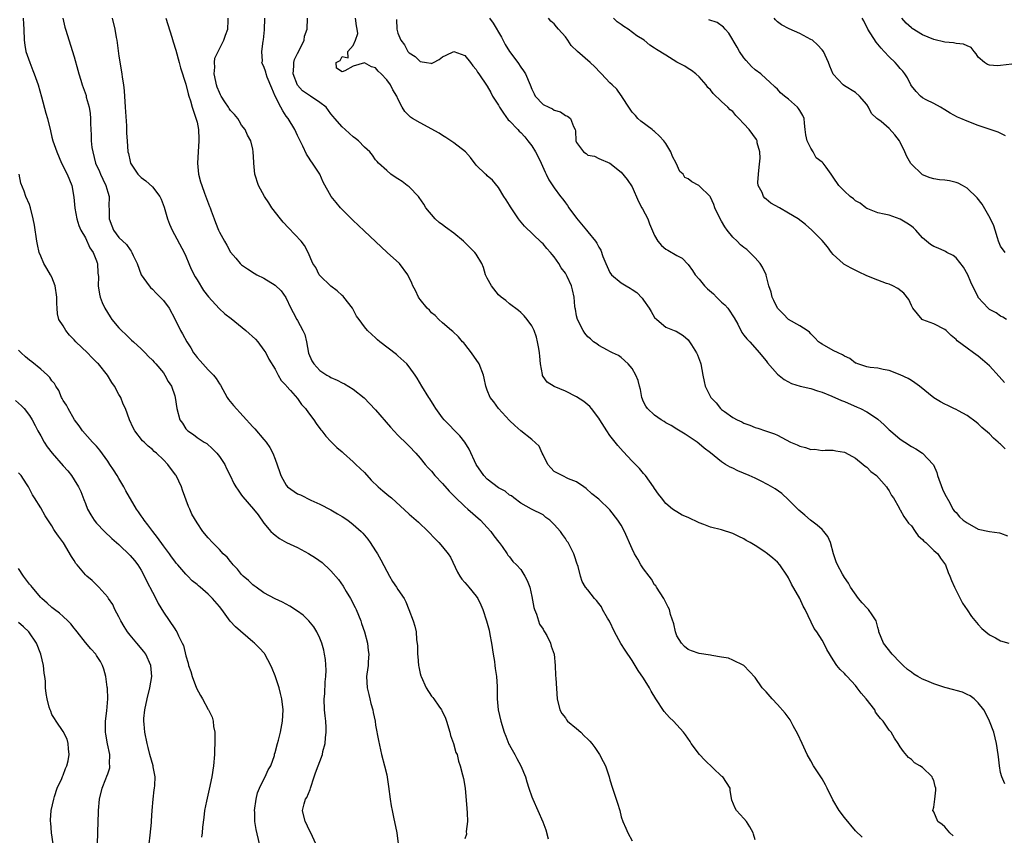
# Model space of a CAD drawing. Units: inches. Extents: x 2535000 to 2538000, y 1548000 to 1551000.
# Drawn here: x 2535799 to 2535976, y 1548751 to 1548897 of the extents above; entities that cross this region are included whole.
import ezdxf

# ---------------------------------------------------------------- set-up
doc = ezdxf.new("R2010")
doc.units = ezdxf.units.IN
doc.header["$MEASUREMENT"] = 0
doc.layers.add('LD25351548_2ft', color=21, linetype='Continuous')

msp = doc.modelspace()

# ---------------------------------------------------------------- linework, layer by layer
at = {"layer": 'LD25351548_2ft'}
for points, elevation in [([(2535799.86, 1548897), (2535799.89, 1548895.89), (2535799.94, 1548895), (2535800, 1548893), (2535800.13, 1548892.13), (2535800.32, 1548891), (2535801.04, 1548889), (2535801.58, 1548887.58), (2535801.84, 1548887), (2535802.53, 1548885), (2535803.13, 1548882.87), (2535803.93, 1548879.93), (2535804.2, 1548879), (2535804.76, 1548876.76), (2535805, 1548875.64), (2535805.19, 1548875), (2535805.87, 1548873), (2535806.73, 1548871), (2535807.71, 1548869), (2535808.54, 1548867), (2535808.91, 1548864.91), (2535809.1, 1548862.9), (2535809.46, 1548861), (2535809.83, 1548859.83), (2535810.16, 1548859), (2535811, 1548857.59), (2535811.82, 1548855.82), (2535812.42, 1548855), (2535813, 1548853.51), (2535813.11, 1548853.11), (2535813.17, 1548853), (2535813.25, 1548851.25), (2535813.3, 1548851), (2535813.35, 1548850.65), (2535813.3, 1548849), (2535813.5, 1548847.5), (2535813.66, 1548847), (2535814.03, 1548846.03), (2535814.51, 1548845), (2535815.44, 1548843.44), (2535815.76, 1548843), (2535817, 1548841.49), (2535817.44, 1548841), (2535818.27, 1548840.27), (2535819.28, 1548839.28), (2535819.6, 1548839), (2535821, 1548837.7), (2535821.33, 1548837.33), (2535821.71, 1548837), (2535822.33, 1548836.33), (2535823, 1548835.71), (2535823.31, 1548835.31), (2535823.63, 1548835), (2535825, 1548833.39), (2535825.26, 1548833), (2535825.84, 1548831.85), (2535826.41, 1548831), (2535827, 1548829.27), (2535827.09, 1548829), (2535827.38, 1548827), (2535827.94, 1548825), (2535828.38, 1548824.38), (2535829, 1548823.39), (2535829.18, 1548823.18), (2535829.37, 1548823), (2535830.35, 1548822.35), (2535831, 1548821.82), (2535832.27, 1548821), (2535832.73, 1548820.73), (2535833.79, 1548819.79), (2535834.58, 1548819), (2535835, 1548818.45), (2535835.98, 1548817), (2535836.3, 1548816.3), (2535836.95, 1548815), (2535837.59, 1548813.59), (2535837.96, 1548813), (2535838.37, 1548812.37), (2535839, 1548811.52), (2535839.21, 1548811.21), (2535841.12, 1548809), (2535841.95, 1548807.95), (2535843, 1548806.5), (2535844.23, 1548805), (2535844.62, 1548804.62), (2535845, 1548804.31), (2535845.76, 1548803.76), (2535847.01, 1548803.01), (2535849, 1548802.1), (2535851, 1548801.05), (2535852.26, 1548800.26), (2535853.41, 1548799.41), (2535853.83, 1548799), (2535854.46, 1548798.46), (2535855, 1548797.95), (2535856.36, 1548796.36), (2535857.2, 1548795.2), (2535857.75, 1548794.25), (2535858.5, 1548793), (2535859.36, 1548791.36), (2535859.53, 1548791), (2535860.34, 1548789), (2535860.5, 1548788.5), (2535861.03, 1548787), (2535861.57, 1548785), (2535861.68, 1548783.68), (2535861.79, 1548783), (2535861.64, 1548781.64), (2535861.66, 1548781), (2535861.4, 1548779.4), (2535861.38, 1548779), (2535861.47, 1548777), (2535861.79, 1548775.79), (2535861.95, 1548775), (2535862.15, 1548774.15), (2535862.49, 1548773), (2535862.54, 1548772.54), (2535862.9, 1548771), (2535863, 1548770.28), (2535863.51, 1548767.51), (2535864.07, 1548765), (2535864.58, 1548763), (2535865, 1548761.41), (2535865.3, 1548759.3), (2535865.6, 1548757), (2535865.8, 1548755.8), (2535865.95, 1548755), (2535866.23, 1548753.77), (2535866.8, 1548751), (2535867.05, 1548749)], 7940), ([(2535806.97, 1548896.97), (2535807.34, 1548895.34), (2535807.43, 1548895), (2535809, 1548890.07), (2535809.67, 1548887.67), (2535809.82, 1548887), (2535810.16, 1548885.84), (2535810.42, 1548885), (2535811.11, 1548883.11), (2535811.16, 1548882.84), (2535811.67, 1548881), (2535811.87, 1548879.87), (2535811.9, 1548879), (2535811.89, 1548878.11), (2535811.96, 1548877), (2535812.04, 1548876.04), (2535812.05, 1548875), (2535812.18, 1548873.82), (2535812.31, 1548873), (2535812.83, 1548871), (2535813.51, 1548869.51), (2535813.72, 1548869), (2535814.12, 1548868.11), (2535814.67, 1548867), (2535815, 1548865.77), (2535815.24, 1548865), (2535815.21, 1548863.21), (2535815.23, 1548862.77), (2535815.24, 1548861), (2535815.73, 1548859.73), (2535816.04, 1548859), (2535817, 1548857.65), (2535818.39, 1548856.39), (2535819, 1548855.44), (2535819.22, 1548855.22), (2535819.34, 1548855), (2535819.57, 1548854.43), (2535820.26, 1548853), (2535821.02, 1548851), (2535822.4, 1548849), (2535822.68, 1548848.68), (2535823, 1548848.38), (2535823.69, 1548847.69), (2535824.42, 1548847), (2535825, 1548846.37), (2535825.99, 1548845), (2535827, 1548843.1), (2535828.05, 1548841), (2535828.41, 1548840.41), (2535829.19, 1548839), (2535829.88, 1548837.88), (2535830.39, 1548837), (2535830.64, 1548836.64), (2535831, 1548836.15), (2535831.56, 1548835.56), (2535832.04, 1548835), (2535833, 1548833.98), (2535833.95, 1548833), (2535834.41, 1548832.41), (2535835, 1548831.45), (2535835.18, 1548831.18), (2535836.43, 1548829), (2535836.65, 1548828.65), (2535837.54, 1548827.54), (2535841, 1548823.76), (2535841.37, 1548823.37), (2535843, 1548821.49), (2535843.39, 1548821), (2535844.06, 1548820.06), (2535844.6, 1548819), (2535845, 1548817.96), (2535845.75, 1548815.75), (2535845.99, 1548815), (2535846.35, 1548814.35), (2535847, 1548813.26), (2535847.24, 1548813), (2535849, 1548811.74), (2535849.53, 1548811.53), (2535851.4, 1548810.6), (2535853, 1548809.88), (2535855, 1548808.86), (2535856.18, 1548808.18), (2535857, 1548807.69), (2535858.02, 1548807), (2535859, 1548806.26), (2535860.42, 1548805), (2535860.71, 1548804.71), (2535861.6, 1548803.6), (2535862.05, 1548803), (2535863, 1548801.53), (2535863.33, 1548801), (2535863.93, 1548799.93), (2535865, 1548797.9), (2535865.49, 1548797), (2535866.04, 1548796.04), (2535866.74, 1548795), (2535867, 1548794.58), (2535868.1, 1548793), (2535868.39, 1548792.39), (2535868.98, 1548791), (2535869.71, 1548789), (2535870.01, 1548788.01), (2535870.24, 1548787), (2535870.34, 1548785.66), (2535870.52, 1548784.52), (2535870.49, 1548783), (2535870.58, 1548782.58), (2535870.68, 1548781), (2535870.75, 1548780.75), (2535871, 1548779.52), (2535871.13, 1548779.13), (2535871.15, 1548779), (2535872.08, 1548777), (2535873, 1548775.5), (2535873.25, 1548775.25), (2535873.41, 1548775), (2535874.32, 1548773.68), (2535874.82, 1548773), (2535874.89, 1548772.89), (2535875.53, 1548771.53), (2535875.72, 1548771), (2535876.33, 1548769), (2535876.41, 1548768.41), (2535876.98, 1548767), (2535877.39, 1548765.39), (2535877.59, 1548765), (2535877.84, 1548763.84), (2535878.18, 1548763), (2535878.59, 1548761.41), (2535878.74, 1548760.74), (2535879.02, 1548759.02), (2535879.37, 1548755.37), (2535879.43, 1548754.57), (2535879.46, 1548753), (2535879.23, 1548751.23), (2535879.26, 1548750.74), (2535879, 1548749.91)], 7942), ([(2535815.8, 1548897), (2535816.27, 1548895), (2535816.52, 1548893.48), (2535816.62, 1548893), (2535817, 1548890.16), (2535817.52, 1548887), (2535817.59, 1548886.41), (2535817.81, 1548885), (2535817.95, 1548883.95), (2535818.15, 1548881), (2535818.17, 1548880.17), (2535818.34, 1548877.66), (2535818.38, 1548876.37), (2535818.47, 1548875), (2535818.63, 1548873), (2535818.72, 1548872.72), (2535819, 1548871.26), (2535819.06, 1548871), (2535820.37, 1548869), (2535820.7, 1548868.7), (2535821, 1548868.44), (2535821.81, 1548867.81), (2535823, 1548866.73), (2535824.35, 1548865), (2535824.55, 1548864.55), (2535825.09, 1548863.09), (2535825.71, 1548861), (2535826.07, 1548860.07), (2535826.54, 1548859), (2535828.69, 1548855), (2535829, 1548854.31), (2535829.56, 1548853), (2535829.97, 1548851.97), (2535830.64, 1548850.64), (2535831, 1548850.08), (2535832.16, 1548848.16), (2535833.04, 1548847.04), (2535834.96, 1548844.96), (2535835.99, 1548843.99), (2535837.13, 1548843.13), (2535839.77, 1548841), (2535841.46, 1548839.46), (2535841.91, 1548839), (2535843, 1548837.47), (2535843.31, 1548837), (2535843.84, 1548835.84), (2535845, 1548834.09), (2535845.53, 1548833), (2535846.06, 1548832.06), (2535847, 1548831.12), (2535847.04, 1548831.04), (2535847.77, 1548830.23), (2535849, 1548828.8), (2535849.75, 1548827.75), (2535850.46, 1548827), (2535851, 1548826.22), (2535851.94, 1548825), (2535852.34, 1548824.34), (2535853.19, 1548823.19), (2535853.36, 1548823), (2535854.07, 1548822.07), (2535855, 1548821.14), (2535856.06, 1548820.06), (2535857, 1548819.26), (2535857.26, 1548819), (2535859, 1548817.48), (2535859.47, 1548817), (2535861, 1548815.54), (2535862.21, 1548814.21), (2535863.47, 1548813), (2535864.29, 1548812.29), (2535865.38, 1548811.38), (2535865.82, 1548811), (2535869, 1548808.1), (2535870.28, 1548807), (2535870.66, 1548806.66), (2535872.39, 1548805), (2535873.66, 1548803.66), (2535874.33, 1548803), (2535875, 1548802.25), (2535876.01, 1548801), (2535876.41, 1548800.41), (2535877.7, 1548797.7), (2535878.07, 1548797), (2535878.45, 1548796.45), (2535879, 1548795.86), (2535879.38, 1548795.38), (2535879.73, 1548795), (2535881, 1548793.4), (2535881.29, 1548793), (2535881.85, 1548791.85), (2535882.23, 1548791), (2535882.87, 1548789), (2535883.32, 1548787.32), (2535883.45, 1548786.55), (2535883.77, 1548785), (2535884.09, 1548783), (2535884.32, 1548781.68), (2535884.39, 1548781), (2535884.42, 1548780.42), (2535884.69, 1548779), (2535884.8, 1548777.2), (2535884.81, 1548776.81), (2535884.78, 1548775), (2535884.96, 1548773.04), (2535885.43, 1548771), (2535886.06, 1548769), (2535886.34, 1548768.34), (2535886.89, 1548766.89), (2535887, 1548766.68), (2535887.95, 1548765), (2535888.3, 1548764.3), (2535889.04, 1548763), (2535889.88, 1548761), (2535890.1, 1548760.1), (2535890.45, 1548759), (2535891, 1548757.45), (2535891.18, 1548757), (2535892.09, 1548755), (2535892.97, 1548752.97), (2535893.51, 1548751.51), (2535893.93, 1548749.93)], 7944), ([(2535825.42, 1548897), (2535826.46, 1548893.54), (2535826.7, 1548892.7), (2535827.21, 1548891.21), (2535827.82, 1548889), (2535828.05, 1548888.05), (2535829, 1548885.15), (2535829.4, 1548883.4), (2535829.56, 1548883), (2535829.85, 1548882.15), (2535830.16, 1548881), (2535830.87, 1548878.87), (2535831, 1548878.31), (2535831.24, 1548877), (2535831.31, 1548875.31), (2535831.31, 1548875), (2535831.19, 1548873), (2535831.1, 1548871), (2535831.28, 1548869), (2535831.63, 1548867.63), (2535831.84, 1548867), (2535832.37, 1548865.63), (2535833.24, 1548863.24), (2535833.34, 1548863), (2535833.55, 1548862.45), (2535834.07, 1548861), (2535834.34, 1548860.34), (2535834.85, 1548859), (2535835, 1548858.65), (2535835.9, 1548857), (2535836.32, 1548856.32), (2535837, 1548855.03), (2535837.95, 1548853.95), (2535838.72, 1548853), (2535839, 1548852.74), (2535840.06, 1548852.06), (2535841.26, 1548851.26), (2535841.72, 1548851), (2535843, 1548850.38), (2535845, 1548849.13), (2535846.09, 1548848.09), (2535846.93, 1548846.93), (2535847.81, 1548845), (2535848.25, 1548844.25), (2535848.87, 1548843), (2535849, 1548842.79), (2535849.99, 1548841), (2535850.29, 1548840.29), (2535850.59, 1548839), (2535850.97, 1548836.97), (2535851.59, 1548835.59), (2535851.95, 1548835), (2535853, 1548833.86), (2535854.29, 1548833), (2535854.74, 1548832.74), (2535855, 1548832.56), (2535856.11, 1548832.11), (2535857, 1548831.6), (2535857.42, 1548831.42), (2535859, 1548830.47), (2535860.93, 1548828.93), (2535861.93, 1548827.93), (2535863, 1548826.76), (2535865.68, 1548823.68), (2535867, 1548822.23), (2535868.63, 1548820.63), (2535869, 1548820.3), (2535870.23, 1548819), (2535871, 1548818.14), (2535871.91, 1548817), (2535872.41, 1548816.41), (2535873, 1548815.77), (2535873.64, 1548815), (2535875, 1548813.56), (2535876.19, 1548812.19), (2535877.18, 1548811.18), (2535879, 1548809.45), (2535879.54, 1548809), (2535881.79, 1548807), (2535883, 1548805.73), (2535883.66, 1548805), (2535884.19, 1548804.19), (2535885.08, 1548803.08), (2535885.17, 1548803), (2535885.68, 1548802.32), (2535886.56, 1548801), (2535886.72, 1548800.72), (2535887, 1548800.43), (2535887.59, 1548799.59), (2535888.23, 1548799), (2535889, 1548798.19), (2535889.75, 1548797), (2535890.18, 1548796.18), (2535890.61, 1548795), (2535891, 1548793.34), (2535891.38, 1548791.38), (2535891.48, 1548791), (2535891.83, 1548790.17), (2535892.21, 1548789), (2535892.39, 1548788.39), (2535893, 1548787.47), (2535893.16, 1548787.16), (2535893.28, 1548787), (2535893.67, 1548786.33), (2535894.33, 1548785), (2535894.46, 1548784.46), (2535894.97, 1548783), (2535895.16, 1548781), (2535895.21, 1548779.21), (2535895.29, 1548778.71), (2535895.55, 1548775), (2535895.99, 1548773), (2535896.37, 1548772.37), (2535897, 1548771.57), (2535897.23, 1548771.23), (2535897.41, 1548771), (2535899, 1548769.69), (2535899.75, 1548769), (2535900.39, 1548768.39), (2535901, 1548767.76), (2535901.41, 1548767.41), (2535901.74, 1548767), (2535902.28, 1548766.28), (2535903, 1548765.18), (2535903.13, 1548765), (2535903.8, 1548763.8), (2535904.17, 1548763), (2535904.86, 1548761), (2535905, 1548760.47), (2535905.42, 1548759), (2535906.33, 1548756.33), (2535906.74, 1548755), (2535907, 1548753.85), (2535907.32, 1548753), (2535907.85, 1548751.85), (2535908.19, 1548751), (2535909, 1548749.58)], 7946), ([(2535931, 1548749.71), (2535930.74, 1548750.74), (2535930.63, 1548751), (2535930.08, 1548752.08), (2535929.43, 1548753), (2535929, 1548753.57), (2535927.68, 1548755), (2535927.43, 1548755.43), (2535926.83, 1548756.83), (2535926.56, 1548758.56), (2535926.54, 1548759), (2535925.23, 1548761), (2535925, 1548761.15), (2535921.98, 1548763.98), (2535921.06, 1548765), (2535919.54, 1548767), (2535919.34, 1548767.34), (2535918.53, 1548768.53), (2535918.19, 1548769), (2535916.36, 1548771), (2535915.68, 1548771.68), (2535914.72, 1548772.72), (2535913.23, 1548775), (2535912.39, 1548776.39), (2535912.06, 1548777), (2535911, 1548778.72), (2535910.07, 1548780.07), (2535909, 1548781.86), (2535907.71, 1548783.71), (2535906.94, 1548784.94), (2535905.8, 1548787), (2535904.89, 1548788.89), (2535904.53, 1548789.47), (2535903.68, 1548791), (2535903.46, 1548791.46), (2535903, 1548792.11), (2535902.6, 1548792.6), (2535902.2, 1548793), (2535901, 1548794.56), (2535900.63, 1548795), (2535900.04, 1548796.04), (2535899.7, 1548797), (2535899.3, 1548798.7), (2535899.19, 1548799), (2535899.12, 1548799.12), (2535898.62, 1548800.62), (2535898.51, 1548801), (2535898.06, 1548801.94), (2535897.51, 1548803), (2535897.28, 1548803.28), (2535897, 1548803.73), (2535896.47, 1548804.47), (2535896.14, 1548805), (2535895, 1548806.26), (2535894.61, 1548806.61), (2535894.22, 1548807), (2535893.52, 1548807.52), (2535893, 1548807.96), (2535890.96, 1548809), (2535889, 1548810.05), (2535887.75, 1548811), (2535887.36, 1548811.36), (2535887, 1548811.5), (2535886.21, 1548812.21), (2535885, 1548812.81), (2535883, 1548814.39), (2535882.38, 1548815), (2535881.04, 1548817), (2535879.76, 1548819.76), (2535878.98, 1548820.98), (2535878.1, 1548822.1), (2535877.2, 1548823), (2535876.14, 1548824.14), (2535875.27, 1548825), (2535875, 1548825.36), (2535873.82, 1548827), (2535873.52, 1548827.52), (2535872.74, 1548828.74), (2535872.52, 1548829), (2535871.28, 1548831), (2535870.46, 1548832.46), (2535870.11, 1548833), (2535869, 1548834.52), (2535868.59, 1548835), (2535867, 1548836.48), (2535866.72, 1548836.72), (2535863.76, 1548839), (2535863.34, 1548839.34), (2535863, 1548839.68), (2535862.3, 1548840.3), (2535861.54, 1548841), (2535861, 1548841.67), (2535860.07, 1548843), (2535859.59, 1548843.59), (2535858.87, 1548845), (2535857.31, 1548847), (2535857.16, 1548847.16), (2535857, 1548847.3), (2535856.13, 1548848.13), (2535855, 1548848.94), (2535853, 1548850.86), (2535852.89, 1548851), (2535852.27, 1548852.27), (2535851.77, 1548853), (2535850.94, 1548855), (2535850.24, 1548856.24), (2535849.64, 1548857), (2535847.38, 1548859.38), (2535846.43, 1548860.43), (2535845.94, 1548861), (2535844.42, 1548863), (2535843.87, 1548863.87), (2535843.1, 1548865), (2535842.03, 1548867), (2535841.37, 1548869), (2535841.18, 1548871), (2535841.18, 1548871.18), (2535841.09, 1548873), (2535841, 1548873.49), (2535840.64, 1548875), (2535840.02, 1548876.02), (2535839.62, 1548877), (2535839, 1548877.79), (2535838.56, 1548878.56), (2535838.34, 1548879), (2535837.72, 1548879.72), (2535837, 1548880.41), (2535836.76, 1548880.76), (2535836.64, 1548881), (2535836.01, 1548881.99), (2535835.33, 1548883), (2535835.21, 1548883.21), (2535835, 1548883.63), (2535834.6, 1548884.6), (2535834.49, 1548885), (2535834.35, 1548885.65), (2535834.1, 1548887), (2535834.21, 1548888.21), (2535834.14, 1548889), (2535834.21, 1548889.79), (2535835, 1548891.49), (2535835.83, 1548893), (2535836.08, 1548893.92), (2535836.5, 1548895), (2535836.58, 1548896.58), (2535836.59, 1548897)], 7948), ([(2535950.21, 1548750.21), (2535949, 1548751.37), (2535947, 1548753.76), (2535946.07, 1548755), (2535944.91, 1548756.91), (2535943.91, 1548759), (2535943.6, 1548759.6), (2535943, 1548760.67), (2535941.48, 1548763), (2535941, 1548763.9), (2535940.35, 1548765), (2535939.42, 1548767), (2535938.68, 1548768.68), (2535937.84, 1548770.16), (2535937.26, 1548771.26), (2535936.41, 1548772.41), (2535935, 1548773.99), (2535934.03, 1548775), (2535933, 1548776.23), (2535932.28, 1548777), (2535931, 1548778.8), (2535928.98, 1548780.98), (2535927, 1548781.94), (2535926.26, 1548782.26), (2535925, 1548782.49), (2535923.24, 1548782.76), (2535923, 1548782.83), (2535921, 1548783.14), (2535919.6, 1548783.6), (2535919, 1548783.86), (2535918.36, 1548784.36), (2535917.79, 1548785), (2535917, 1548786.27), (2535916.71, 1548787), (2535916.41, 1548788.41), (2535915.87, 1548790.13), (2535915.66, 1548791), (2535915.45, 1548791.45), (2535915, 1548792.26), (2535914.64, 1548793), (2535913.34, 1548795), (2535913.22, 1548795.22), (2535913, 1548795.45), (2535912.42, 1548796.42), (2535911.99, 1548797), (2535911, 1548798.29), (2535910.55, 1548799), (2535910, 1548800), (2535909.4, 1548801), (2535909, 1548801.86), (2535907.6, 1548805), (2535907, 1548806.14), (2535906.42, 1548807), (2535905, 1548808.84), (2535903, 1548810.78), (2535901.76, 1548811.76), (2535900.72, 1548812.72), (2535900.33, 1548813), (2535899, 1548813.91), (2535897.59, 1548814.41), (2535896.42, 1548815), (2535895.5, 1548815.5), (2535895, 1548815.75), (2535894.4, 1548816.4), (2535893.89, 1548817), (2535893, 1548818.74), (2535892.85, 1548819), (2535892.29, 1548820.29), (2535891, 1548821.47), (2535889, 1548823.02), (2535887.97, 1548823.97), (2535887, 1548824.89), (2535885.04, 1548827), (2535884.2, 1548828.2), (2535883.55, 1548829), (2535883, 1548830.34), (2535882.75, 1548831), (2535882.46, 1548832.46), (2535882.33, 1548833), (2535881.56, 1548835), (2535880.2, 1548837), (2535879, 1548838.56), (2535878.79, 1548838.79), (2535878.58, 1548839), (2535877.85, 1548839.85), (2535876.82, 1548840.82), (2535876.59, 1548841), (2535875, 1548842.38), (2535874.31, 1548843), (2535873.67, 1548843.67), (2535873, 1548844.19), (2535872.63, 1548844.63), (2535872.24, 1548845), (2535871, 1548846.54), (2535870.82, 1548846.82), (2535870.68, 1548847), (2535870.16, 1548848.16), (2535869.7, 1548849), (2535869.5, 1548849.5), (2535868.8, 1548851), (2535867.27, 1548853), (2535865.09, 1548855), (2535863.97, 1548855.97), (2535861, 1548858.8), (2535859.89, 1548859.89), (2535859, 1548860.72), (2535856.73, 1548863), (2535855.91, 1548863.91), (2535855.05, 1548865), (2535853.62, 1548867.61), (2535852.98, 1548869), (2535851.71, 1548871), (2535851.4, 1548871.4), (2535851, 1548872.04), (2535850.61, 1548872.61), (2535849.95, 1548874.05), (2535849, 1548875.97), (2535848.52, 1548877), (2535847.31, 1548879), (2535847, 1548879.42), (2535846.37, 1548880.37), (2535846.02, 1548881), (2535845.01, 1548883.01), (2535844.4, 1548884.4), (2535843.59, 1548886.41), (2535843.38, 1548887), (2535843.32, 1548887.32), (2535843, 1548888.31), (2535842.73, 1548888.73), (2535842.62, 1548889), (2535842.71, 1548889.29), (2535842.61, 1548891), (2535842.87, 1548892.87), (2535842.93, 1548893.07), (2535843.11, 1548894.89), (2535843.14, 1548897)], 7950), ([(2535966.47, 1548750.47), (2535965.9, 1548751), (2535965, 1548752.09), (2535964.51, 1548752.51), (2535963.77, 1548753), (2535963, 1548754.73), (2535962.82, 1548755), (2535963, 1548755.6), (2535963.23, 1548757), (2535963.37, 1548758.63), (2535963.36, 1548759), (2535963.28, 1548759.28), (2535963, 1548760.37), (2535962.79, 1548760.79), (2535962.71, 1548761), (2535961, 1548762.67), (2535960.54, 1548763), (2535959.56, 1548763.56), (2535959, 1548764.12), (2535958.51, 1548764.51), (2535957.57, 1548765.57), (2535957, 1548766.4), (2535956.64, 1548767), (2535955.96, 1548767.96), (2535955.37, 1548769), (2535955, 1548769.36), (2535953.96, 1548771), (2535953.45, 1548771.45), (2535953, 1548772.09), (2535952.6, 1548772.6), (2535952.43, 1548773), (2535950.91, 1548775), (2535950.01, 1548776.01), (2535949.31, 1548777), (2535949, 1548777.39), (2535947.5, 1548779), (2535947.24, 1548779.24), (2535947, 1548779.55), (2535946.25, 1548780.25), (2535945.66, 1548781), (2535945, 1548781.97), (2535943.84, 1548783.84), (2535943.3, 1548785), (2535943, 1548785.52), (2535942.04, 1548787), (2535941.61, 1548787.61), (2535939.97, 1548791), (2535939.62, 1548791.62), (2535939, 1548792.99), (2535937.55, 1548795.55), (2535937, 1548796.66), (2535936.79, 1548797), (2535935.42, 1548799), (2535935, 1548799.46), (2535934.18, 1548800.18), (2535933.22, 1548801), (2535932.54, 1548801.46), (2535931, 1548802.46), (2535930.11, 1548803), (2535929.4, 1548803.4), (2535929, 1548803.67), (2535928.08, 1548804.08), (2535927, 1548804.63), (2535925, 1548805.26), (2535923, 1548805.77), (2535921.79, 1548806.21), (2535921, 1548806.52), (2535919, 1548807.47), (2535917.93, 1548807.93), (2535917, 1548808.51), (2535916.66, 1548808.66), (2535916.2, 1548809), (2535915, 1548810.01), (2535914.24, 1548811), (2535913.67, 1548811.67), (2535913, 1548812.69), (2535912.81, 1548813), (2535911.34, 1548815), (2535911, 1548815.39), (2535910.28, 1548816.28), (2535909.58, 1548817), (2535909, 1548817.58), (2535907.34, 1548819.34), (2535906.4, 1548820.4), (2535905.92, 1548821), (2535905, 1548822.21), (2535904.42, 1548823), (2535903.17, 1548825), (2535903, 1548825.31), (2535901.71, 1548827), (2535901.37, 1548827.37), (2535900.29, 1548828.29), (2535899, 1548829.12), (2535897, 1548830.13), (2535894.98, 1548830.98), (2535893.76, 1548831.76), (2535893, 1548832.77), (2535892.91, 1548832.91), (2535892.89, 1548833), (2535892.89, 1548833.11), (2535892.56, 1548835), (2535892.41, 1548836.41), (2535892.38, 1548837), (2535892.23, 1548837.77), (2535892.03, 1548839), (2535891.83, 1548839.83), (2535891.39, 1548841), (2535891, 1548841.82), (2535890.14, 1548843), (2535889.62, 1548843.62), (2535889, 1548844.25), (2535888.61, 1548844.61), (2535887, 1548845.8), (2535886.35, 1548846.35), (2535885.48, 1548847), (2535885, 1548847.41), (2535883.74, 1548849), (2535883, 1548850.37), (2535882.71, 1548851), (2535882.32, 1548852.32), (2535882.02, 1548853), (2535881, 1548854.68), (2535880.79, 1548855), (2535879.87, 1548855.87), (2535879, 1548856.77), (2535878.76, 1548857), (2535877, 1548858.47), (2535875.52, 1548859.52), (2535875, 1548859.94), (2535874.38, 1548860.38), (2535873.69, 1548861), (2535872, 1548863), (2535871.64, 1548863.64), (2535870.83, 1548864.83), (2535870.69, 1548865), (2535869, 1548866.72), (2535868.68, 1548867), (2535867.73, 1548867.73), (2535867, 1548868.2), (2535866.49, 1548868.49), (2535865.7, 1548869), (2535865, 1548869.67), (2535863.52, 1548871), (2535863.26, 1548871.26), (2535863, 1548871.61), (2535862.43, 1548872.43), (2535861.99, 1548873), (2535861, 1548873.85), (2535859.92, 1548875), (2535859.39, 1548875.39), (2535859, 1548875.73), (2535858.3, 1548876.3), (2535857.57, 1548877), (2535857, 1548877.47), (2535855.72, 1548879), (2535855.37, 1548879.37), (2535855, 1548879.81), (2535854.12, 1548881), (2535853, 1548881.86), (2535851.36, 1548883), (2535851, 1548883.21), (2535849.93, 1548883.93), (2535848.98, 1548884.98), (2535848.22, 1548887), (2535848.35, 1548888.35), (2535848.35, 1548889), (2535848.46, 1548889.54), (2535849, 1548890.64), (2535849.43, 1548891.43), (2535850.17, 1548893), (2535850.28, 1548893.72), (2535850.76, 1548895), (2535850.81, 1548897)], 7952), ([(2535975.75, 1548759.75), (2535975.21, 1548761), (2535975, 1548761.79), (2535974.81, 1548763), (2535974.61, 1548764.61), (2535974.58, 1548765), (2535974.27, 1548767), (2535974, 1548768), (2535973.76, 1548769), (2535973.02, 1548771.02), (2535972.35, 1548772.35), (2535971.98, 1548773), (2535971, 1548774.3), (2535970.23, 1548775), (2535969.54, 1548775.54), (2535969, 1548775.76), (2535968.18, 1548776.18), (2535967, 1548776.47), (2535966.62, 1548776.62), (2535965, 1548777.01), (2535963, 1548777.67), (2535961.77, 1548778.23), (2535961, 1548778.55), (2535960.15, 1548779), (2535959.44, 1548779.44), (2535959, 1548779.78), (2535958.28, 1548780.28), (2535957.51, 1548781), (2535957, 1548781.5), (2535955.55, 1548783), (2535953.98, 1548785), (2535953.19, 1548787), (2535953.17, 1548787.17), (2535953, 1548787.78), (2535952.76, 1548788.76), (2535952.68, 1548789), (2535951.97, 1548790.03), (2535951.33, 1548791), (2535951.16, 1548791.16), (2535950.18, 1548792.18), (2535949.5, 1548793), (2535948.09, 1548795), (2535947.71, 1548795.71), (2535947, 1548796.74), (2535946.65, 1548797.35), (2535945.76, 1548799), (2535945.55, 1548799.55), (2535945.06, 1548801), (2535944.54, 1548803), (2535944.06, 1548804.06), (2535943.33, 1548805), (2535943, 1548805.32), (2535942.12, 1548806.12), (2535940.94, 1548807), (2535939.89, 1548807.89), (2535938.82, 1548808.82), (2535938.63, 1548809), (2535937, 1548810.66), (2535935.77, 1548811.77), (2535934.62, 1548812.62), (2535933.37, 1548813.37), (2535931.96, 1548814.04), (2535931, 1548814.52), (2535929.93, 1548815), (2535927.88, 1548815.88), (2535927, 1548816.31), (2535926.51, 1548816.51), (2535925.7, 1548817), (2535925, 1548817.48), (2535923, 1548819.08), (2535921.89, 1548819.89), (2535921, 1548820.71), (2535920.63, 1548821), (2535918.45, 1548822.45), (2535917, 1548823.31), (2535915.97, 1548823.97), (2535915, 1548824.48), (2535914.69, 1548824.69), (2535914.19, 1548825), (2535913, 1548825.81), (2535911.72, 1548827), (2535911.45, 1548827.45), (2535911, 1548828.25), (2535910.69, 1548829), (2535910.45, 1548830.45), (2535910.26, 1548831), (2535910.06, 1548832.06), (2535909.63, 1548833), (2535909, 1548834.18), (2535908.28, 1548835), (2535907, 1548836.16), (2535906.5, 1548836.5), (2535905.43, 1548837), (2535905, 1548837.23), (2535904.55, 1548837.45), (2535903, 1548838.32), (2535902.64, 1548838.64), (2535902.07, 1548839), (2535901.51, 1548839.51), (2535901, 1548839.88), (2535900.52, 1548840.52), (2535900.19, 1548841), (2535899.18, 1548843), (2535899, 1548843.66), (2535898.8, 1548844.8), (2535898.75, 1548845), (2535898.69, 1548845.31), (2535898.58, 1548847), (2535898.3, 1548848.3), (2535898.11, 1548849), (2535897.35, 1548850.65), (2535897, 1548851.28), (2535896.25, 1548852.25), (2535895.84, 1548853), (2535895, 1548854.23), (2535894.64, 1548854.64), (2535894.35, 1548855), (2535893.67, 1548855.67), (2535893, 1548856.52), (2535892.75, 1548856.75), (2535889.68, 1548859.68), (2535888.8, 1548860.8), (2535888.62, 1548861), (2535887.16, 1548863.16), (2535887, 1548863.48), (2535886.41, 1548864.41), (2535886, 1548865), (2535885, 1548866.63), (2535883.97, 1548867.97), (2535883, 1548868.74), (2535882.88, 1548868.88), (2535882.7, 1548869), (2535881, 1548870.63), (2535880.03, 1548872.03), (2535879.13, 1548873), (2535877, 1548874.65), (2535875.61, 1548875.61), (2535875, 1548875.92), (2535874.36, 1548876.36), (2535871, 1548878.21), (2535869.59, 1548879), (2535869.24, 1548879.24), (2535869, 1548879.46), (2535868.25, 1548880.25), (2535867.75, 1548881), (2535867, 1548882.51), (2535866.8, 1548883), (2535866.11, 1548884.11), (2535865.67, 1548885), (2535865, 1548885.94), (2535863.99, 1548887), (2535863.46, 1548887.46), (2535863, 1548888.08), (2535862.25, 1548888.25), (2535861, 1548888.98), (2535859, 1548888.39), (2535857.51, 1548887.51), (2535857, 1548887.38), (2535855.99, 1548887.99), (2535855.96, 1548889), (2535856.64, 1548889.36), (2535857, 1548890.08), (2535858.11, 1548889.89), (2535858.01, 1548891), (2535859, 1548892.07), (2535859.39, 1548893), (2535859.8, 1548894.2), (2535859.72, 1548895), (2535859.57, 1548895.57), (2535859.41, 1548897)], 7954), ([(2535866.72, 1548896.72), (2535866.79, 1548895), (2535867, 1548894.3), (2535867.52, 1548893), (2535868.2, 1548892.2), (2535868.78, 1548891), (2535869, 1548890.74), (2535870.1, 1548890.1), (2535871, 1548889.19), (2535872.12, 1548889), (2535872.9, 1548888.9), (2535873, 1548888.85), (2535873.35, 1548889), (2535874.41, 1548889.59), (2535875, 1548890.03), (2535875.63, 1548890.37), (2535877, 1548891), (2535879, 1548890.26), (2535880.03, 1548889), (2535880.43, 1548888.43), (2535881, 1548887.79), (2535881.28, 1548887.28), (2535881.5, 1548887), (2535883, 1548884.8), (2535883.65, 1548883.65), (2535883.97, 1548883), (2535885, 1548881.36), (2535885.19, 1548881), (2535885.92, 1548879.92), (2535886.78, 1548878.78), (2535887, 1548878.58), (2535888.48, 1548877), (2535888.72, 1548876.72), (2535889, 1548876.46), (2535889.71, 1548875.71), (2535890.29, 1548875), (2535891, 1548874.07), (2535891.67, 1548873), (2535892.13, 1548872.13), (2535892.66, 1548871), (2535893.36, 1548869.36), (2535893.57, 1548869), (2535894.03, 1548868.03), (2535895, 1548866.55), (2535896.15, 1548865), (2535896.53, 1548864.53), (2535897, 1548863.87), (2535897.38, 1548863.38), (2535897.6, 1548863), (2535899, 1548861.16), (2535900.77, 1548859), (2535901, 1548858.68), (2535902.41, 1548857), (2535902.66, 1548856.66), (2535903, 1548855.94), (2535903.38, 1548855.38), (2535903.72, 1548854.28), (2535904.23, 1548853), (2535904.5, 1548852.5), (2535905, 1548851.42), (2535905.26, 1548851), (2535907, 1548849.54), (2535907.89, 1548849), (2535908.6, 1548848.6), (2535909, 1548848.32), (2535909.82, 1548847.82), (2535910.79, 1548846.79), (2535911, 1548846.45), (2535912.01, 1548845), (2535912.4, 1548844.4), (2535913, 1548843.35), (2535913.37, 1548843), (2535915, 1548841.6), (2535916.47, 1548841), (2535916.86, 1548840.86), (2535918.12, 1548840.12), (2535919, 1548839.34), (2535919.15, 1548839.15), (2535919.59, 1548838.41), (2535920.5, 1548837), (2535920.67, 1548836.67), (2535921.22, 1548835.22), (2535921.3, 1548835), (2535921.64, 1548833), (2535921.89, 1548831.89), (2535922.06, 1548831), (2535923.04, 1548829), (2535924.04, 1548828.04), (2535924.83, 1548827), (2535925, 1548826.85), (2535925.53, 1548826.47), (2535927, 1548825.44), (2535927.77, 1548825), (2535928.61, 1548824.61), (2535929, 1548824.37), (2535930.06, 1548824.06), (2535931, 1548823.6), (2535931.5, 1548823.5), (2535932.87, 1548823), (2535934.48, 1548822.48), (2535935, 1548822.24), (2535937.35, 1548821), (2535938.51, 1548820.51), (2535939, 1548820.28), (2535940.05, 1548820.05), (2535941, 1548819.69), (2535941.72, 1548819.72), (2535943, 1548819.52), (2535943.55, 1548819.55), (2535945, 1548819.55), (2535945.44, 1548819.44), (2535947, 1548819.2), (2535947.12, 1548819.12), (2535949, 1548818.11), (2535950.36, 1548817), (2535950.7, 1548816.7), (2535951, 1548816.5), (2535951.75, 1548815.75), (2535952.73, 1548815), (2535954.55, 1548813), (2535954.7, 1548812.7), (2535955, 1548812.25), (2535955.46, 1548811.46), (2535955.79, 1548811), (2535956.8, 1548809.2), (2535956.93, 1548808.93), (2535957, 1548808.87), (2535957.67, 1548807.67), (2535958.47, 1548806.47), (2535959, 1548805.98), (2535959.67, 1548805), (2535960.19, 1548804.19), (2535961, 1548803.54), (2535961.24, 1548803.24), (2535961.58, 1548803), (2535963, 1548801.6), (2535963.74, 1548801), (2535964.21, 1548800.21), (2535965.1, 1548799), (2535965.62, 1548797.62), (2535965.9, 1548797), (2535966.21, 1548796.21), (2535966.74, 1548795), (2535968.16, 1548792.16), (2535969, 1548790.95), (2535969.76, 1548789.76), (2535970.67, 1548788.67), (2535971, 1548788.35), (2535971.6, 1548787.6), (2535972.33, 1548787), (2535973, 1548786.48), (2535974.07, 1548785.93), (2535975, 1548785.38), (2535976.44, 1548785)], 7956), ([(2535883.39, 1548897), (2535884.08, 1548896.08), (2535885.55, 1548893.55), (2535886.23, 1548892.23), (2535887, 1548891.01), (2535888.47, 1548889), (2535889, 1548888.22), (2535889.53, 1548887.53), (2535889.84, 1548887), (2535890.7, 1548885), (2535891, 1548884.23), (2535891.39, 1548883.39), (2535891.62, 1548883), (2535893, 1548881.53), (2535894.04, 1548881), (2535894.7, 1548880.7), (2535895, 1548880.49), (2535896.16, 1548880.16), (2535897, 1548879.55), (2535897.39, 1548879.39), (2535897.95, 1548879), (2535898.46, 1548877.54), (2535898.73, 1548877), (2535898.81, 1548876.81), (2535898.86, 1548875), (2535899, 1548874.69), (2535900.25, 1548873), (2535900.71, 1548872.71), (2535901, 1548872.45), (2535902.22, 1548872.22), (2535903, 1548871.83), (2535905, 1548870.97), (2535907, 1548869.4), (2535908.07, 1548868.07), (2535909, 1548866.77), (2535910.1, 1548864.1), (2535910.73, 1548863), (2535910.81, 1548862.81), (2535911.77, 1548861), (2535912.09, 1548860.09), (2535913, 1548858), (2535913.6, 1548857), (2535914.25, 1548856.25), (2535915, 1548855.6), (2535915.39, 1548855.39), (2535917, 1548854.42), (2535917.94, 1548853.94), (2535919, 1548852.85), (2535919.78, 1548851.78), (2535920.25, 1548851), (2535921, 1548850.19), (2535921.96, 1548849), (2535922.49, 1548848.49), (2535923.55, 1548847.55), (2535924.07, 1548847), (2535925, 1548846.1), (2535925.59, 1548845.59), (2535926.12, 1548845), (2535926.49, 1548844.49), (2535927, 1548843.64), (2535927.27, 1548843.27), (2535927.88, 1548842.12), (2535928.63, 1548840.63), (2535929, 1548840.14), (2535929.53, 1548839.53), (2535930.04, 1548839), (2535931.81, 1548837), (2535932.33, 1548836.33), (2535933, 1548835.54), (2535933.23, 1548835.23), (2535935, 1548833.17), (2535936.21, 1548832.21), (2535937.53, 1548831.53), (2535939.05, 1548831.05), (2535941, 1548830.61), (2535942.18, 1548830.18), (2535943, 1548829.96), (2535944.77, 1548829.23), (2535946.47, 1548828.47), (2535947, 1548828.26), (2535949.28, 1548827.28), (2535949.89, 1548827), (2535951, 1548826.42), (2535952.73, 1548825.27), (2535953, 1548825.1), (2535954.12, 1548824.12), (2535955, 1548823.22), (2535955.24, 1548823), (2535957, 1548821.54), (2535957.81, 1548821), (2535959, 1548820.24), (2535959.79, 1548819.79), (2535961.02, 1548819.02), (2535962.89, 1548817), (2535962.94, 1548816.94), (2535963.55, 1548815.55), (2535963.69, 1548815), (2535964.58, 1548812.58), (2535965, 1548811.7), (2535965.9, 1548810.1), (2535966.46, 1548809), (2535966.67, 1548808.67), (2535967, 1548808.37), (2535967.61, 1548807.61), (2535968.31, 1548807), (2535969, 1548806.53), (2535971, 1548805.43), (2535973, 1548804.98), (2535974.77, 1548804.77), (2535975, 1548804.7), (2535976.22, 1548804.22)], 7958), ([(2535975.79, 1548819.79), (2535975, 1548820.62), (2535974.77, 1548820.77), (2535974.56, 1548821), (2535973.69, 1548821.69), (2535973, 1548822.46), (2535971.65, 1548823.65), (2535971, 1548824.27), (2535970.6, 1548824.6), (2535969, 1548825.76), (2535967.42, 1548826.58), (2535967, 1548826.82), (2535966.62, 1548827), (2535965.55, 1548827.55), (2535965, 1548827.78), (2535964.25, 1548828.25), (2535963, 1548828.93), (2535960.45, 1548831), (2535959.64, 1548831.64), (2535959, 1548832.02), (2535958.4, 1548832.4), (2535957, 1548833.05), (2535955, 1548833.85), (2535953.96, 1548834.04), (2535953, 1548834.25), (2535951.61, 1548834.39), (2535951, 1548834.52), (2535949.38, 1548835), (2535949.12, 1548835.12), (2535949, 1548835.14), (2535947.97, 1548835.97), (2535947, 1548836.38), (2535946.66, 1548836.66), (2535945.88, 1548837), (2535945, 1548837.44), (2535943, 1548838.55), (2535942.72, 1548838.72), (2535942.34, 1548839), (2535941.7, 1548839.7), (2535941, 1548840.42), (2535940.73, 1548840.73), (2535940.35, 1548841), (2535939, 1548841.85), (2535937, 1548842.98), (2535936.01, 1548844.01), (2535935.03, 1548845), (2535934.36, 1548846.36), (2535934.07, 1548847), (2535933.87, 1548847.87), (2535933.49, 1548849), (2535933, 1548850.9), (2535932.96, 1548851), (2535932.33, 1548852.33), (2535931.9, 1548853), (2535931, 1548854), (2535930.08, 1548855), (2535929.51, 1548855.51), (2535929, 1548855.88), (2535928.38, 1548856.38), (2535927.81, 1548857), (2535927, 1548857.75), (2535926, 1548859), (2535925.59, 1548859.59), (2535925, 1548860.61), (2535924.74, 1548861), (2535923.76, 1548863), (2535923.58, 1548863.58), (2535923, 1548864.88), (2535922.92, 1548865), (2535921, 1548866.93), (2535920.91, 1548867), (2535919.65, 1548867.65), (2535919, 1548868.21), (2535918.43, 1548868.43), (2535918.12, 1548869), (2535917.5, 1548869.5), (2535916.84, 1548871), (2535916.17, 1548872.17), (2535915.91, 1548873), (2535915, 1548874.49), (2535914.64, 1548875), (2535913.85, 1548875.85), (2535913, 1548876.66), (2535912.8, 1548876.8), (2535912.57, 1548877), (2535910.51, 1548878.51), (2535909.99, 1548879), (2535909.54, 1548879.54), (2535909, 1548880.1), (2535908.35, 1548881), (2535907.23, 1548882.77), (2535907.08, 1548883.08), (2535907, 1548883.14), (2535906.24, 1548884.24), (2535905.4, 1548885), (2535905, 1548885.39), (2535903.46, 1548887), (2535903.26, 1548887.26), (2535902.26, 1548888.26), (2535901.44, 1548889), (2535899.16, 1548891), (2535898.06, 1548892.06), (2535897.44, 1548893), (2535897, 1548893.6), (2535895.79, 1548895), (2535895.41, 1548895.41), (2535895, 1548895.94), (2535894.42, 1548896.42), (2535893.98, 1548897)], 7960), ([(2535975.71, 1548831.71), (2535974.76, 1548832.76), (2535973, 1548834.67), (2535971.77, 1548835.77), (2535971, 1548836.42), (2535970.15, 1548837), (2535969, 1548837.86), (2535967.18, 1548839.18), (2535967, 1548839.4), (2535966.12, 1548840.12), (2535965.21, 1548841), (2535965, 1548841.18), (2535963, 1548842.19), (2535961.07, 1548842.93), (2535960.95, 1548843), (2535959.28, 1548845), (2535959, 1548845.51), (2535958.55, 1548846.55), (2535957.67, 1548847.67), (2535956.55, 1548848.55), (2535955.68, 1548849), (2535955, 1548849.3), (2535954.56, 1548849.44), (2535953, 1548850.01), (2535951, 1548850.82), (2535949.52, 1548851.52), (2535948.19, 1548852.19), (2535946.9, 1548852.9), (2535946.77, 1548853), (2535945, 1548854.62), (2535944.69, 1548855), (2535944, 1548856), (2535943, 1548857.13), (2535941.19, 1548859), (2535940.02, 1548860.02), (2535938.71, 1548861), (2535937, 1548862.05), (2535935.36, 1548863), (2535933.84, 1548863.84), (2535933, 1548864.56), (2535932.72, 1548864.72), (2535932.49, 1548865), (2535932.24, 1548865.76), (2535931.57, 1548867), (2535931.5, 1548867.5), (2535931.59, 1548869), (2535931.71, 1548870.29), (2535931.89, 1548871.89), (2535931.83, 1548873), (2535931.39, 1548874.61), (2535931.35, 1548875), (2535931.25, 1548875.25), (2535929.93, 1548877), (2535929, 1548878.04), (2535928.11, 1548879), (2535927.54, 1548879.54), (2535927, 1548880.25), (2535926.56, 1548880.56), (2535926.12, 1548881), (2535925, 1548882.02), (2535923.46, 1548883.46), (2535923, 1548884.1), (2535922.54, 1548884.54), (2535922.25, 1548885), (2535921, 1548886.44), (2535920.38, 1548887), (2535919.59, 1548887.59), (2535919, 1548887.95), (2535918.38, 1548888.38), (2535917, 1548889.08), (2535915, 1548890.34), (2535913.35, 1548891.35), (2535913, 1548891.61), (2535912.15, 1548892.15), (2535911.13, 1548893), (2535909.81, 1548893.81), (2535908.24, 1548895), (2535907.46, 1548895.46), (2535907, 1548895.85), (2535906.31, 1548896.31), (2535905.61, 1548897)], 7962), ([(2535976.02, 1548843), (2535975.39, 1548843.39), (2535975, 1548843.6), (2535974.18, 1548844.18), (2535973, 1548844.78), (2535972.74, 1548845), (2535971, 1548846.93), (2535970.95, 1548847), (2535969.68, 1548849.68), (2535969.11, 1548851), (2535968.37, 1548852.37), (2535967, 1548854), (2535966.47, 1548854.47), (2535965.36, 1548855), (2535965.14, 1548855.14), (2535965, 1548855.19), (2535963.78, 1548855.78), (2535963, 1548856.07), (2535962.44, 1548856.44), (2535961.73, 1548857), (2535961, 1548857.61), (2535959.78, 1548859), (2535959.39, 1548859.39), (2535959, 1548859.68), (2535958.21, 1548860.21), (2535957, 1548860.97), (2535955, 1548861.65), (2535954.13, 1548861.87), (2535953, 1548862.11), (2535951.22, 1548862.78), (2535951, 1548862.88), (2535950.82, 1548863), (2535949.84, 1548863.84), (2535949, 1548864.24), (2535948.61, 1548864.61), (2535948.04, 1548865), (2535947, 1548865.95), (2535945.99, 1548867), (2535945, 1548868.45), (2535944.65, 1548869), (2535943.72, 1548870.28), (2535943.17, 1548871), (2535943, 1548871.15), (2535941.97, 1548871.97), (2535941.42, 1548873), (2535941, 1548873.68), (2535940.33, 1548875), (2535940.09, 1548876.09), (2535940, 1548877), (2535939.84, 1548878.16), (2535939.77, 1548879), (2535939.55, 1548879.55), (2535939, 1548880.45), (2535938.78, 1548880.78), (2535938.6, 1548881), (2535937, 1548882.46), (2535936.26, 1548883), (2535935.58, 1548883.58), (2535935, 1548884.24), (2535934.58, 1548884.58), (2535933.59, 1548885.59), (2535933, 1548886.11), (2535932.02, 1548887), (2535931, 1548887.7), (2535930.33, 1548888.33), (2535929.37, 1548889.37), (2535929, 1548889.86), (2535928.2, 1548891), (2535927.78, 1548891.78), (2535926.28, 1548894.28), (2535925.62, 1548895), (2535925.35, 1548895.35), (2535924.19, 1548896.19), (2535922.7, 1548896.7)], 7964), ([(2535975.81, 1548855), (2535975, 1548856.1), (2535974.63, 1548857), (2535974.42, 1548857.58), (2535973.99, 1548859), (2535973.75, 1548859.75), (2535973.14, 1548861.14), (2535971.67, 1548863.67), (2535970.77, 1548864.77), (2535969, 1548866.48), (2535968.19, 1548867), (2535967.41, 1548867.41), (2535967, 1548867.53), (2535965.81, 1548867.81), (2535965, 1548867.92), (2535964.03, 1548868.03), (2535963, 1548868.18), (2535962.35, 1548868.35), (2535961, 1548868.89), (2535960.86, 1548869), (2535959, 1548870.82), (2535958.92, 1548870.92), (2535958.21, 1548872.21), (2535957.82, 1548873), (2535957, 1548874.76), (2535956.87, 1548875), (2535956.06, 1548876.06), (2535955, 1548877.22), (2535953.56, 1548878.44), (2535953, 1548878.89), (2535952.84, 1548879), (2535951.87, 1548879.87), (2535951.29, 1548881), (2535951, 1548881.5), (2535949.71, 1548883), (2535949, 1548883.65), (2535947, 1548884.86), (2535946.81, 1548885), (2535945, 1548886.96), (2535944.38, 1548888.38), (2535944.14, 1548889), (2535943.23, 1548891), (2535943, 1548891.28), (2535942.18, 1548892.18), (2535941.28, 1548893), (2535941, 1548893.17), (2535939, 1548894.22), (2535937.08, 1548895.08), (2535935.75, 1548895.75), (2535935, 1548896.32), (2535934.65, 1548896.65), (2535934.42, 1548897)], 7966), ([(2535975.88, 1548875.88), (2535974.54, 1548876.54), (2535971, 1548877.75), (2535969, 1548878.49), (2535967.89, 1548879), (2535967.26, 1548879.26), (2535965.93, 1548879.93), (2535965, 1548880.55), (2535964.22, 1548881), (2535963, 1548881.67), (2535961.64, 1548882.36), (2535961, 1548882.71), (2535960.64, 1548883), (2535959.84, 1548883.84), (2535959, 1548884.86), (2535958.92, 1548885), (2535958.29, 1548886.29), (2535957.85, 1548887), (2535957.48, 1548887.48), (2535957, 1548887.97), (2535956.53, 1548888.53), (2535956.11, 1548889), (2535955, 1548890.04), (2535954.11, 1548891), (2535953.58, 1548891.58), (2535952.67, 1548892.67), (2535951.18, 1548895), (2535950.5, 1548896.5), (2535950.2, 1548897)], 7968), ([(2535977, 1548888.72), (2535975, 1548888.48), (2535974.46, 1548888.45), (2535973, 1548888.54), (2535972.64, 1548888.64), (2535972.11, 1548889), (2535971, 1548890), (2535970.6, 1548890.6), (2535970.28, 1548891), (2535969.74, 1548891.74), (2535969, 1548891.99), (2535968.34, 1548892.34), (2535967, 1548892.46), (2535966.55, 1548892.55), (2535965, 1548892.68), (2535963, 1548893.16), (2535961, 1548894), (2535959.13, 1548895.13), (2535959, 1548895.22), (2535958.09, 1548896.09), (2535957.3, 1548897)], 7970), ([(2535852.3, 1548749), (2535851.38, 1548751), (2535851, 1548751.75), (2535850.6, 1548752.6), (2535850.38, 1548753), (2535849.9, 1548755), (2535850.17, 1548756.17), (2535850.44, 1548757), (2535850.67, 1548757.33), (2535851.26, 1548758.74), (2535851.32, 1548759), (2535852.02, 1548761), (2535852.25, 1548761.75), (2535853.48, 1548765), (2535853.57, 1548765.57), (2535853.99, 1548767), (2535854.03, 1548768.03), (2535854.17, 1548769), (2535854.16, 1548769.84), (2535854.06, 1548771), (2535853.95, 1548771.95), (2535853.87, 1548773), (2535853.81, 1548775), (2535853.88, 1548775.88), (2535853.98, 1548778.02), (2535854.08, 1548779), (2535854.13, 1548780.13), (2535854.03, 1548782.03), (2535853.84, 1548783), (2535853.73, 1548783.73), (2535853.34, 1548785), (2535853, 1548785.88), (2535852.47, 1548787), (2535851.92, 1548787.92), (2535851.03, 1548789), (2535850.01, 1548790.01), (2535849, 1548790.72), (2535847.63, 1548791.63), (2535847, 1548791.95), (2535846.33, 1548792.33), (2535845, 1548792.93), (2535843, 1548794.02), (2535841.6, 1548795), (2535841.27, 1548795.27), (2535841, 1548795.43), (2535840.21, 1548796.21), (2535839.25, 1548797), (2535839, 1548797.25), (2535838.23, 1548798.23), (2535837.49, 1548799), (2535837.28, 1548799.28), (2535837, 1548799.6), (2535836.38, 1548800.38), (2535835.71, 1548801), (2535835, 1548801.77), (2535833.75, 1548803), (2535833, 1548803.85), (2535832.03, 1548805), (2535831, 1548806.55), (2535830.09, 1548808.09), (2535829.73, 1548809), (2535829.48, 1548809.48), (2535828.4, 1548812.4), (2535828.2, 1548813), (2535827.27, 1548815), (2535827.16, 1548815.16), (2535825.77, 1548817), (2535825, 1548817.81), (2535823.74, 1548819), (2535823.33, 1548819.33), (2535823, 1548819.69), (2535822.25, 1548820.25), (2535821.51, 1548821), (2535821.24, 1548821.24), (2535819.88, 1548823), (2535819.55, 1548823.55), (2535818.92, 1548825), (2535818.17, 1548827), (2535817.79, 1548827.79), (2535817.33, 1548829), (2535817, 1548829.56), (2535816.22, 1548831), (2535815.71, 1548831.71), (2535814.93, 1548833), (2535813.32, 1548835), (2535813.17, 1548835.17), (2535812.15, 1548836.14), (2535811.35, 1548837), (2535809.29, 1548839), (2535809, 1548839.33), (2535808.15, 1548840.15), (2535807.47, 1548841), (2535807, 1548841.82), (2535806.25, 1548843), (2535805.98, 1548843.98), (2535805.96, 1548845), (2535805.87, 1548845.87), (2535805.91, 1548847), (2535805.6, 1548849), (2535805, 1548850.55), (2535804.77, 1548851), (2535804.09, 1548852.09), (2535803.55, 1548853), (2535803, 1548854.3), (2535802.74, 1548855), (2535802.42, 1548856.42), (2535802.31, 1548857), (2535801.86, 1548859.86), (2535801.66, 1548861), (2535801.19, 1548863), (2535801, 1548863.57), (2535800.35, 1548865), (2535800.04, 1548865.96), (2535799.42, 1548867.42), (2535799.14, 1548869)], 7938), ([(2535842.19, 1548749), (2535841.58, 1548751.58), (2535841.36, 1548753), (2535841.33, 1548754.67), (2535841.3, 1548755), (2535841.57, 1548757), (2535841.86, 1548758.14), (2535842.21, 1548759), (2535843, 1548760.61), (2535843.23, 1548761), (2535843.75, 1548762.25), (2535844.23, 1548763), (2535844.87, 1548764.87), (2535844.9, 1548765.1), (2535845, 1548765.39), (2535845.4, 1548767), (2535845.58, 1548767.58), (2535845.94, 1548769), (2535846.33, 1548771), (2535846.42, 1548773), (2535846.2, 1548775), (2535845.98, 1548775.98), (2535845.72, 1548777), (2535845, 1548779.15), (2535844.45, 1548780.45), (2535844.25, 1548781), (2535843.18, 1548783), (2535843.1, 1548783.1), (2535842.11, 1548784.11), (2535841.31, 1548785), (2535841, 1548785.24), (2535837.88, 1548787.88), (2535836.94, 1548788.94), (2535835.44, 1548791), (2535835, 1548791.57), (2535833.77, 1548793), (2535833, 1548793.78), (2535831.57, 1548795), (2535831.25, 1548795.25), (2535831, 1548795.48), (2535830.15, 1548796.15), (2535829.38, 1548797), (2535829.17, 1548797.17), (2535829, 1548797.35), (2535827.57, 1548799), (2535827.29, 1548799.29), (2535827, 1548799.65), (2535826.42, 1548800.42), (2535826.05, 1548801), (2535825, 1548802.41), (2535823.92, 1548803.92), (2535823.06, 1548805), (2535822.19, 1548806.19), (2535821.51, 1548807), (2535821.33, 1548807.33), (2535821, 1548807.78), (2535820.51, 1548808.51), (2535820.15, 1548809), (2535818.27, 1548812.27), (2535817.9, 1548813), (2535817, 1548814.48), (2535816.71, 1548815), (2535816.01, 1548816.01), (2535815.4, 1548817), (2535815, 1548817.59), (2535813.56, 1548819.56), (2535813, 1548820.26), (2535812.65, 1548820.65), (2535812.29, 1548821), (2535810.48, 1548823), (2535809.89, 1548823.89), (2535809.03, 1548825), (2535807.91, 1548827), (2535807.6, 1548827.6), (2535807, 1548828.45), (2535806.83, 1548828.83), (2535806.74, 1548829), (2535806.23, 1548830.23), (2535805.73, 1548831), (2535805.48, 1548831.48), (2535805, 1548832.01), (2535804.6, 1548832.6), (2535804.18, 1548833), (2535803, 1548834.1), (2535801.39, 1548835.39), (2535801, 1548835.66), (2535800.26, 1548836.26), (2535799.48, 1548837), (2535799, 1548837.49)], 7936), ([(2535798.45, 1548828.45), (2535799.52, 1548827.52), (2535800.03, 1548827), (2535801, 1548825.78), (2535801.47, 1548825), (2535801.97, 1548823.97), (2535802.48, 1548823), (2535803, 1548822.1), (2535803.59, 1548821), (2535804.17, 1548820.17), (2535805.03, 1548819.03), (2535807, 1548816.78), (2535807.84, 1548815.84), (2535808.5, 1548815), (2535809, 1548814.27), (2535809.79, 1548813), (2535810.18, 1548812.18), (2535810.74, 1548810.74), (2535811, 1548810), (2535811.4, 1548809), (2535811.97, 1548807.97), (2535812.56, 1548807), (2535813, 1548806.45), (2535814.42, 1548805), (2535815.75, 1548803.75), (2535817, 1548802.63), (2535819, 1548800.71), (2535819.8, 1548799.8), (2535820.4, 1548799), (2535821, 1548798.05), (2535821.38, 1548797.38), (2535822.01, 1548796.01), (2535823, 1548794.11), (2535823.62, 1548793), (2535824.06, 1548792.06), (2535825, 1548790.55), (2535827, 1548787.52), (2535827.23, 1548787.23), (2535827.39, 1548787), (2535827.7, 1548786.3), (2535828.36, 1548785), (2535828.56, 1548784.56), (2535829, 1548782.72), (2535829.41, 1548781.41), (2535829.5, 1548781), (2535829.89, 1548779.89), (2535830.13, 1548779), (2535830.92, 1548776.92), (2535831.62, 1548775.62), (2535831.97, 1548775), (2535833, 1548773.1), (2535833.07, 1548773), (2535833.7, 1548771.7), (2535833.91, 1548771), (2535833.98, 1548770.02), (2535834.18, 1548769), (2535834.22, 1548768.22), (2535834.19, 1548767), (2535834.14, 1548765.86), (2535834.12, 1548765), (2535833.95, 1548763), (2535833.65, 1548761), (2535833.19, 1548758.81), (2535832.69, 1548756.69), (2535832.37, 1548755), (2535832.24, 1548753.76), (2535832, 1548752), (2535831.91, 1548751), (2535831.79, 1548750.21)], 7934), ([(2535822.41, 1548749), (2535822.6, 1548750.6), (2535822.82, 1548752.82), (2535822.85, 1548753.15), (2535822.94, 1548755), (2535823.12, 1548757), (2535823.33, 1548758.67), (2535823.4, 1548759), (2535823.47, 1548759.47), (2535823.52, 1548761), (2535823.16, 1548762.84), (2535823.14, 1548763), (2535822.55, 1548765), (2535822.26, 1548766.26), (2535822.06, 1548767), (2535821.66, 1548769), (2535821.54, 1548770.46), (2535821.47, 1548771), (2535821.49, 1548771.49), (2535821.62, 1548773), (2535822.05, 1548775), (2535822.55, 1548777), (2535822.89, 1548779), (2535822.71, 1548781), (2535821.81, 1548783), (2535821.48, 1548783.48), (2535820.22, 1548785), (2535819, 1548786.38), (2535818.53, 1548787), (2535817.97, 1548787.97), (2535817.34, 1548789), (2535817, 1548789.7), (2535816.28, 1548791), (2535815.91, 1548791.91), (2535815.12, 1548793), (2535815, 1548793.21), (2535813.41, 1548795), (2535813.21, 1548795.21), (2535812.19, 1548796.19), (2535811.24, 1548797), (2535811, 1548797.24), (2535809.54, 1548799), (2535809.28, 1548799.28), (2535809, 1548799.78), (2535808.53, 1548800.53), (2535807.07, 1548802.93), (2535806.15, 1548804.15), (2535805.61, 1548805), (2535805.35, 1548805.35), (2535805, 1548805.98), (2535803.82, 1548807.82), (2535803, 1548809.22), (2535801.9, 1548811), (2535801.53, 1548811.53), (2535801, 1548812.65), (2535800.81, 1548813), (2535800.47, 1548813.53), (2535799.47, 1548815), (2535799.23, 1548815.23), (2535799, 1548815.51)], 7932), ([(2535813.15, 1548749), (2535813.3, 1548753), (2535813.35, 1548754.65), (2535813.35, 1548755), (2535813.5, 1548757), (2535813.99, 1548759), (2535814.66, 1548760.66), (2535814.87, 1548761.13), (2535815, 1548761.57), (2535815.37, 1548762.63), (2535815.4, 1548763), (2535815.34, 1548763.34), (2535815.35, 1548765), (2535814.93, 1548766.93), (2535814.65, 1548768.65), (2535814.6, 1548769), (2535814.59, 1548769.41), (2535814.62, 1548771), (2535814.84, 1548772.84), (2535814.99, 1548774.99), (2535814.94, 1548776.94), (2535814.9, 1548777.1), (2535814.67, 1548779), (2535814.33, 1548780.33), (2535814.06, 1548781), (2535813.69, 1548781.69), (2535813, 1548782.78), (2535812.84, 1548783), (2535811.96, 1548783.96), (2535811, 1548785.12), (2535809.55, 1548787), (2535809.3, 1548787.3), (2535809, 1548787.64), (2535808.41, 1548788.41), (2535807.85, 1548789), (2535807, 1548789.76), (2535806.36, 1548790.36), (2535805.47, 1548791), (2535805, 1548791.37), (2535804.15, 1548792.15), (2535803.17, 1548793), (2535803, 1548793.18), (2535801.46, 1548795), (2535801.26, 1548795.26), (2535801, 1548795.56), (2535799.89, 1548797), (2535799, 1548798.33)], 7930), ([(2535805.25, 1548749), (2535804.91, 1548751), (2535804.79, 1548752.79), (2535804.76, 1548753), (2535804.75, 1548753.25), (2535804.89, 1548755), (2535805.32, 1548757), (2535805.49, 1548757.49), (2535805.96, 1548759), (2535806.75, 1548760.75), (2535806.89, 1548761.11), (2535807, 1548761.34), (2535807.46, 1548762.54), (2535807.68, 1548763), (2535807.9, 1548763.9), (2535808.12, 1548765), (2535807.96, 1548766.04), (2535807.93, 1548767), (2535807.76, 1548767.76), (2535807, 1548769.17), (2535805.75, 1548771), (2535805.49, 1548771.49), (2535805, 1548772.19), (2535804.78, 1548772.78), (2535804.66, 1548773), (2535804.52, 1548773.48), (2535804.14, 1548775), (2535803.95, 1548775.95), (2535803.85, 1548777), (2535803.84, 1548778.16), (2535803.71, 1548779), (2535803.59, 1548779.59), (2535803.48, 1548781), (2535803, 1548783), (2535802.23, 1548785), (2535800.89, 1548787), (2535799.9, 1548787.9), (2535799, 1548788.68)], 7928)]:
    msp.add_lwpolyline(points, dxfattribs=dict(at, elevation=elevation))

doc.saveas('drawing.dxf')
